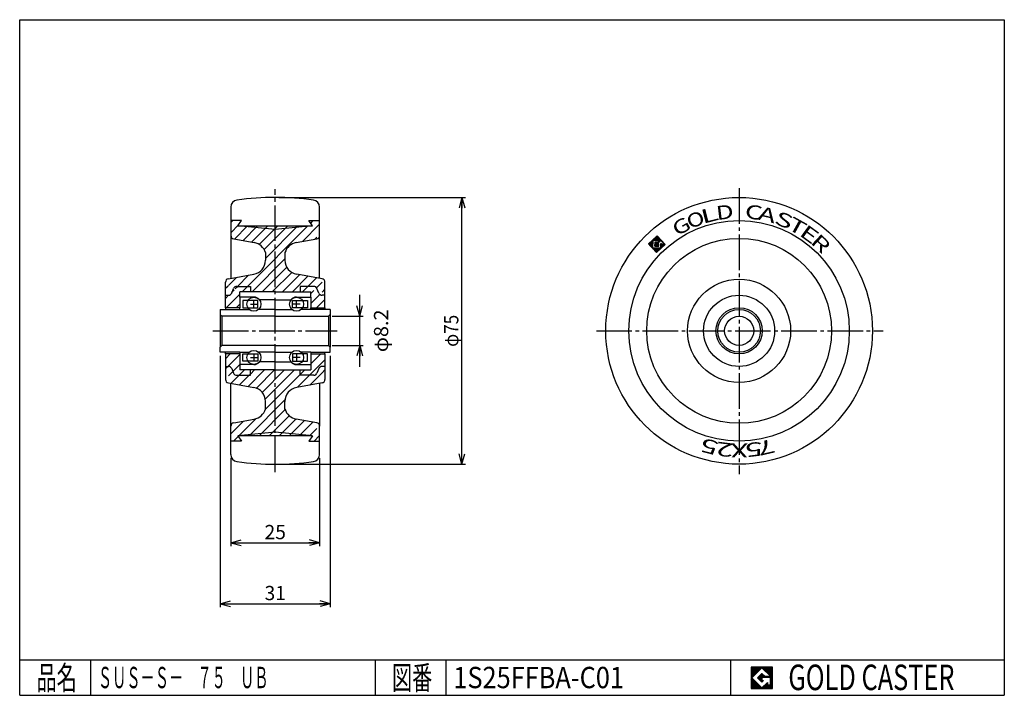
# Model space of a CAD drawing. Extents: x 10 to 287, y 10 to 200.
import ezdxf
from ezdxf.enums import TextEntityAlignment as Align

# ---------------------------------------------------------------- set-up
doc = ezdxf.new("R2010")
doc.units = 0
doc.header["$MEASUREMENT"] = 0
doc.linetypes.add('CENTER', pattern=[13, 10, -1, 1, -1])
doc.layers.get('0').update_dxf_attribs({"linetype": 'CONTINUOUS'})
for name, color, linetype in [('0-1', 7, 'CONTINUOUS'), ('GR1-1', 7, 'CONTINUOUS'), ('LAYERGROUP-1', 3, 'CONTINUOUS'), ('}}ﾊﾊGG血CCТ', 3, 'CONTINUOUS')]:
    doc.layers.add(name, color=color, linetype=linetype)
doc.styles.add('FX_VECTOR', font='MONOTXT.SHX', dxfattribs={"bigfont": 'BIGFONT.SHX'})
doc.styles.add('STYLE1', font='MONOTXT.SHX', dxfattribs={"bigfont": 'extfont.shx'})
doc.dimstyles.new('FXDIMINFO', dxfattribs={"dimtxt": 4, "dimasz": 3, "dimexe": 1, "dimexo": 1, "dimgap": 1, "dimtad": 1, "dimtxsty": 'STYLE1', "dimblk1": 'FXTIP_ARROW_S', "dimblk2": 'FXTIP_ARROW_E', "dimsah": 1, "dimcen": 2.5, "dimdle": 6, "dimclrd": 7, "dimclre": 7, "dimclrt": 7, "dimazin": 3, "dimtfac": 1, "dimtmove": 0, "dimatfit": 3})
pattern_1 = [(45, (0, 0), (-1.414214, 1.414214), [])]

# ---------------------------------------------------------------- blocks, each defined once
blk = doc.blocks.new('BLKF022')
at = {"layer": '0-1', "color": 7, "linetype": 'CONTINUOUS'}
for p, q in [((221.8019, 17.913462), (215.8019, 17.913462)), ((215.8019, 17.913462), (215.8019, 11.913462)), ((221.8019, 11.913462), (221.8019, 17.913462)), ((215.8019, 11.913462), (221.8019, 11.913462))]:
    blk.add_line(p, q, dxfattribs=at)
blk = doc.blocks.new('BLKF023')
at = {"layer": '0-1', "color": 7, "linetype": 'CONTINUOUS'}
for p, q in [((218.8019, 17.769231), (215.946131, 14.913462)), ((221.224977, 15.346154), (218.8019, 17.769231)), ((215.946131, 14.913462), (218.8019, 12.057692)), ((217.578823, 14.913462), (218.8019, 16.136538)), ((218.8019, 13.690385), (217.578823, 14.913462)), ((218.8019, 16.136538), (219.592284, 15.346154)), ((221.224977, 15), (218.8019, 15)), ((218.8019, 15), (218.8019, 14.134615)), ((218.8019, 14.134615), (219.246131, 14.134615)), ((219.246131, 14.134615), (218.8019, 13.690385)), ((219.592284, 15.346154), (221.224977, 15.346154)), ((221.224977, 12.980769), (221.224977, 15)), ((218.8019, 12.057692), (220.359592, 13.615385)), ((220.359592, 13.615385), (220.359592, 12.980769)), ((220.359592, 12.980769), (221.224977, 12.980769))]:
    blk.add_line(p, q, dxfattribs=at)
blk = doc.blocks.new('BLKF021')
at = {"layer": 'GR1-1', "linetype": 'CONTINUOUS'}
h = blk.add_hatch(dxfattribs=at)
h.set_pattern_fill('', scale=0.05, angle=45, style=0, pattern_type=0)
h.set_pattern_definition([(45, (0, 0), (-0.035355339, 0.035355339), [])])
h.paths.add_polyline_path([(215.8, 17.91), (221.8, 17.91), (221.8, 11.91), (215.8, 11.91)], flags=0)
h.paths.add_polyline_path([(218.8, 17.77), (215.95, 14.91), (218.8, 12.06), (220.36, 13.62), (220.36, 12.98), (221.22, 12.98), (221.22, 15), (218.8, 15), (218.8, 14.13), (219.25, 14.13), (218.8, 13.69), (217.58, 14.91), (218.8, 16.14), (219.59, 15.35), (221.22, 15.35)], flags=0)
at = {"layer": '}}ﾊﾊGG血CCТ', "color": 7, "linetype": 'CONTINUOUS'}
for p, q in [((10, 10), (10, 200)), ((10, 200), (287, 200)), ((287, 200), (287, 10)), ((10, 20), (287, 20)), ((30, 10), (30, 20)), ((110, 20), (110, 10)), ((130, 10), (130, 20)), ((210, 20), (210, 10)), ((10, 10), (287, 10))]:
    blk.add_line(p, q, dxfattribs=at)
for name in ['BLKF022', 'BLKF023']:
    blk.add_blockref(name, (0, 0))
at = {"layer": '}}ﾊﾊGG血CCТ', "color": 7, "linetype": 'CONTINUOUS', "style": 'FX_VECTOR'}
for s, height, width, p, p2 in [('品名', 6.649, 1.083413, (14.74, 11.6), (26.06, 11.6)), ('図番', 6.649, 1.083413, (114.74, 11.6), (126.06, 11.6)), ('GOLD CASTER', 7.1709, 0.63978, (226.23, 11.46), (272.98, 11.46))]:
    blk.add_text(s, height=height, dxfattribs=dict(at, width=width)).set_placement(p, p2, align=Align.FIT)
blk = doc.blocks.new('FXTIP_ARROW_S')
at = {"color": 0, "linetype": 'CONTINUOUS'}
for q in [(-1, 0), (-0.965926, 0.258819), (-0.965926, -0.258819)]:
    blk.add_line((0, 0), q, dxfattribs=at)
blk = doc.blocks.new('FXTIP_ARROW_E')
at = {"color": 0, "linetype": 'CONTINUOUS'}
for q in [(-1, 0), (-0.965926, 0.258819), (-0.965926, -0.258819)]:
    blk.add_line((0, 0), q, dxfattribs=at)
blk = doc.blocks.new('*D22')
at = {"layer": 'LAYERGROUP-1', "color": 7, "linetype": 'CONTINUOUS'}
for p, q in [((66.388462, 105.5), (66.388462, 34.75794)), ((97.388462, 105.5), (97.388462, 34.75794)), ((66.388462, 35.75794), (97.388462, 35.75794))]:
    blk.add_line(p, q, dxfattribs=at)
at = {"layer": 'LAYERGROUP-1', "color": 7, "linetype": 'CONTINUOUS', "xscale": 3, "yscale": 3}
for name, p, rotation in [('FXTIP_ARROW_S', (66.388462, 35.75794), 180), ('FXTIP_ARROW_E', (97.388462, 35.75794), 360)]:
    blk.add_blockref(name, p, dxfattribs=dict(at, rotation=rotation))
at = {"layer": 'LAYERGROUP-1', "color": 7, "linetype": 'CONTINUOUS', "style": 'FX_VECTOR', "width": 1.016129}
blk.add_text('31', height=4, dxfattribs=at).set_placement((78.888466, 36.757942), (84.888466, 36.757942), align=Align.FIT)
blk = doc.blocks.new('BLKF025')
at = {"layer": 'GR1-1', "color": 7, "linetype": 'CONTINUOUS'}
for p, q in [((188.640184, 137.97745), (188.655809, 138.57415)), ((188.750146, 137.97457), (188.768651, 138.681233)), ((188.860108, 137.971691), (188.881493, 138.788315)), ((188.970071, 137.968811), (188.994334, 138.895398)), ((189.080033, 137.965932), (189.107176, 139.002481)), ((189.189995, 137.963052), (189.220018, 139.109564)), ((189.299958, 137.960173), (189.331632, 139.169758)), ((189.40992, 137.957293), (189.438715, 139.056916)), ((189.519882, 137.954414), (189.545797, 138.944075)), ((189.629845, 137.951534), (189.65288, 138.831233)), ((189.739807, 137.948655), (189.759963, 138.718391)), ((189.849769, 137.945775), (189.867046, 138.605549)), ((186.960727, 136.87413), (186.963182, 136.967907)), ((187.06781, 136.761288), (187.076024, 137.07499)), ((187.174892, 136.648446), (187.188866, 137.182073)), ((187.281975, 136.535604), (187.301708, 137.289156)), ((187.389058, 136.422763), (187.414549, 137.396239)), ((187.496141, 136.309921), (187.527391, 137.503321)), ((187.603224, 136.197079), (187.640233, 137.610404)), ((187.710307, 136.084237), (187.753075, 137.717487)), ((187.817389, 135.971396), (187.865917, 137.82457)), ((187.924472, 135.858554), (187.978758, 137.931653)), ((188.031555, 135.745712), (188.0916, 138.038736)), ((188.138638, 135.63287), (188.142745, 135.789721)), ((188.200335, 137.988967), (188.204442, 138.145818)), ((188.245721, 135.520029), (188.252708, 135.786842)), ((188.310297, 137.986088), (188.317284, 138.252901)), ((188.352804, 135.407187), (188.36267, 135.783962)), ((188.420259, 137.983209), (188.430125, 138.359984)), ((188.459887, 135.294345), (188.472632, 135.781083)), ((188.530222, 137.980329), (188.542967, 138.467067)), ((188.566969, 135.181503), (188.582595, 135.778203)), ((188.674052, 135.068661), (188.692557, 135.775324)), ((188.706954, 136.325136), (188.735749, 137.424759)), ((188.781135, 134.95582), (188.802519, 135.772445)), ((188.816916, 136.322256), (188.845711, 137.421879)), ((188.888218, 134.842978), (188.912481, 135.769565)), ((188.926879, 136.319377), (188.955673, 137.419)), ((188.995301, 134.730136), (189.022444, 135.766686)), ((189.036841, 136.316497), (189.065636, 137.41612)), ((189.102384, 134.617294), (189.132406, 135.763806)), ((189.146803, 136.313618), (189.175598, 137.413241)), ((189.210694, 134.551341), (189.242368, 135.760927)), ((189.256766, 136.310738), (189.270549, 136.837105)), ((189.271777, 136.883994), (189.28556, 137.410361)), ((189.323536, 134.658424), (189.352331, 135.758047)), ((189.366728, 136.307859), (189.377632, 136.724264)), ((189.384619, 136.991077), (189.395523, 137.407482)), ((189.436378, 134.765507), (189.462293, 135.755168)), ((189.47669, 136.304979), (189.48728, 136.709384)), ((189.49746, 137.09816), (189.505485, 137.404602)), ((189.54922, 134.87259), (189.572255, 135.752288)), ((189.586653, 136.3021), (189.600122, 136.816467)), ((189.610302, 137.205243), (189.61641, 137.438508)), ((189.662061, 134.979673), (189.682218, 135.749409)), ((189.696615, 136.29922), (189.712933, 136.922369)), ((189.723144, 137.312325), (189.729252, 137.545591)), ((189.774903, 135.086756), (189.79218, 135.746529)), ((189.835986, 137.419408), (189.842094, 137.652674)), ((189.887745, 135.193838), (189.902142, 135.74365)), ((189.948828, 137.526491), (189.954936, 137.759756)), ((189.959731, 137.942896), (189.974129, 138.492708)), ((190.000587, 135.300921), (190.012105, 135.74077)), ((190.061669, 137.633574), (190.067778, 137.866839)), ((190.069694, 137.940017), (190.081212, 138.379866)), ((190.113428, 135.408004), (190.122067, 135.737891)), ((190.174511, 137.740657), (190.188294, 138.267024)), ((190.22627, 135.515087), (190.232029, 135.735012)), ((190.287353, 137.84774), (190.295377, 138.154182)), ((190.339112, 135.62217), (190.376923, 137.066128)), ((190.398967, 137.907934), (190.40246, 138.04134)), ((190.451954, 135.729253), (190.485689, 137.017541)), ((190.50605, 137.795092), (190.509543, 137.928499)), ((190.564796, 135.836335), (190.592772, 136.904699)), ((190.613132, 137.68225), (190.616626, 137.815657)), ((190.677637, 135.943418), (190.699854, 136.791858)), ((190.720215, 137.569409), (190.723709, 137.702815)), ((190.790479, 136.050501), (190.810345, 136.809141)), ((190.827298, 137.456567), (190.830792, 137.589973)), ((190.903321, 136.157584), (190.923187, 136.916224)), ((190.934381, 137.343725), (190.937874, 137.477132)), ((191.016163, 136.264667), (191.036028, 137.023307)), ((191.041464, 137.230883), (191.044957, 137.36429)), ((191.129004, 136.37175), (191.15204, 137.251448)), ((191.241846, 136.478832), (191.259123, 137.138606)), ((191.354688, 136.585915), (191.366206, 137.025765)), ((191.46753, 136.692998), (191.473289, 136.912923))]:
    blk.add_line(p, q, dxfattribs=at)
blk = doc.blocks.new('*D24')
at = {"layer": 'GR1-1', "color": 7, "linetype": 'CONTINUOUS'}
for p, q in [((69.388462, 76.709962), (69.388462, 51.909419)), ((94.388462, 76.709962), (94.388462, 51.909419)), ((69.388462, 52.909419), (94.388462, 52.909419))]:
    blk.add_line(p, q, dxfattribs=at)
at = {"layer": 'GR1-1', "color": 7, "linetype": 'CONTINUOUS', "xscale": 3, "yscale": 3}
for name, p, rotation in [('FXTIP_ARROW_S', (69.388462, 52.909419), 180), ('FXTIP_ARROW_E', (94.388462, 52.909419), 360)]:
    blk.add_blockref(name, p, dxfattribs=dict(at, rotation=rotation))
at = {"layer": 'GR1-1', "color": 7, "linetype": 'CONTINUOUS', "style": 'FX_VECTOR', "width": 0.851351}
blk.add_text('25', height=4, dxfattribs=at).set_placement((78.888458, 53.90942), (84.888458, 53.90942), align=Align.FIT)
blk = doc.blocks.new('*D25')
at = {"layer": 'GR1-1', "color": 7, "linetype": 'CONTINUOUS'}
for p, q in [((105.664688, 116.6), (105.664688, 122.6)), ((97.888462, 116.6), (106.664688, 116.6)), ((105.664688, 108.4), (105.664688, 116.6)), ((97.888462, 108.4), (106.664688, 108.4)), ((105.664688, 102.4), (105.664688, 108.4))]:
    blk.add_line(p, q, dxfattribs=at)
at = {"layer": 'GR1-1', "color": 7, "linetype": 'CONTINUOUS', "xscale": 3, "yscale": 3}
for name, p, rotation in [('FXTIP_ARROW_S', (105.664688, 116.6), 270), ('FXTIP_ARROW_E', (105.664688, 108.4), 90)]:
    blk.add_blockref(name, p, dxfattribs=dict(at, rotation=rotation))
at = {"layer": 'GR1-1', "color": 7, "linetype": 'CONTINUOUS', "style": 'FX_VECTOR', "width": 0.969231}
blk.add_text('φ8.2', height=4, rotation=90, dxfattribs=at).set_placement((113.664688, 106.5), (113.664688, 118.5), align=Align.FIT)
blk = doc.blocks.new('*D26')
at = {"layer": 'GR1-1', "color": 7, "linetype": 'CONTINUOUS'}
for p, q in [((82.888462, 150), (135.414655, 150)), ((134.414655, 75), (134.414655, 150)), ((82.888462, 75), (135.414655, 75))]:
    blk.add_line(p, q, dxfattribs=at)
at = {"layer": 'GR1-1', "color": 7, "linetype": 'CONTINUOUS', "xscale": 3, "yscale": 3}
for name, p, rotation in [('FXTIP_ARROW_E', (134.414655, 150), 90), ('FXTIP_ARROW_S', (134.414655, 75), 270)]:
    blk.add_blockref(name, p, dxfattribs=dict(at, rotation=rotation))
at = {"layer": 'GR1-1', "color": 7, "linetype": 'CONTINUOUS', "style": 'FX_VECTOR', "width": 0.859091}
blk.add_text('φ75', height=4, rotation=90, dxfattribs=at).set_placement((133.414658, 108), (133.414658, 117), align=Align.FIT)

msp = doc.modelspace()

# ---------------------------------------------------------------- hatches: boundary and pattern name
at = {"layer": 'LAYERGROUP-1', "linetype": 'CONTINUOUS'}
h = msp.add_hatch(dxfattribs=at)
h.set_pattern_fill('', color=6, scale=2, angle=45, style=0, pattern_type=0)
h.set_pattern_definition(pattern_1)
edge = h.paths.add_edge_path(flags=0)
edge.add_line((68.714813, 127.145708), (75.833054, 128.400846))
edge.add_arc((75.138462, 132.340077), 4, 280, 360)
edge.add_line((79.138462, 132.340077), (79.138462, 134.5))
edge.add_arc((75.293523, 133.397072), 4, 16.0056439, 80)
edge.add_line((75.988116, 137.336303), (70.214813, 138.354292))
edge.add_arc((70.388462, 139.3391), 1, 100, 180, ccw=False)
edge.add_line((69.388462, 139.3391), (69.388462, 143.5))
edge.add_line((69.388462, 143.5), (72.388462, 143.5))
edge.add_line((72.388462, 143.5), (71.388462, 142))
edge.add_line((71.388462, 142), (92.388462, 142))
edge.add_line((92.388462, 142), (91.388462, 143.5))
edge.add_line((91.388462, 143.5), (94.388462, 143.5))
edge.add_line((94.388462, 143.5), (94.388462, 139.3391))
edge.add_arc((93.388462, 139.3391), 1, 0, 80, ccw=False)
edge.add_line((93.56211, 138.354292), (87.788807, 137.336303))
edge.add_arc((88.4834, 133.397072), 4, 100, 163.9943561)
edge.add_line((84.638462, 134.5), (84.638462, 132.340077))
edge.add_arc((88.638462, 132.340077), 4, 180, 260)
edge.add_line((87.943869, 128.400846), (95.06211, 127.145708))
edge.add_arc((94.888462, 126.1609), 1, 280, 360, ccw=False)
edge.add_line((95.888462, 126.1609), (95.888462, 122.5))
edge.add_line((95.888462, 122.5), (95.065494, 122.5))
edge.add_arc((95.065494, 123.5), 1, 90, 158.19859051, ccw=False)
edge.add_line((94.137018, 123.128609), (93.639905, 124.371391))
edge.add_arc((92.711429, 124), 1, 21.80140949, 90)
edge.add_line((92.711429, 125), (88.888462, 125))
edge.add_line((88.888462, 125), (88.888462, 123.5))
edge.add_line((88.888462, 123.5), (81.888462, 123.5))
edge.add_line((81.888462, 123.5), (74.888462, 123.5))
edge.add_line((74.888462, 123.5), (74.888462, 125))
edge.add_line((74.888462, 125), (71.065494, 125))
edge.add_arc((71.065494, 124), 1, 90, 158.19859051)
edge.add_line((70.137018, 124.371391), (69.639905, 123.128609))
edge.add_arc((68.711429, 123.5), 1, 21.80140949, 90, ccw=False)
edge.add_line((68.711429, 122.5), (67.888462, 122.5))
edge.add_line((67.888462, 122.5), (67.888462, 126.1609))
edge.add_arc((68.888462, 126.1609), 1, 180, 260, ccw=False)
edge = h.paths.add_edge_path(flags=0)
edge.add_line((75.833054, 96.599154), (68.714813, 97.854292))
edge.add_arc((68.888462, 98.8391), 1, 100, 180, ccw=False)
edge.add_line((67.888462, 98.8391), (67.888462, 102.5))
edge.add_line((67.888462, 102.5), (68.711429, 102.5))
edge.add_arc((68.711429, 101.5), 1, 270, 338.19859051, ccw=False)
edge.add_line((69.639905, 101.871391), (70.137018, 100.628609))
edge.add_arc((71.065494, 101), 1, 201.80140949, 270)
edge.add_line((71.065494, 100), (74.888462, 100))
edge.add_line((74.888462, 100), (74.888462, 101.5))
edge.add_line((74.888462, 101.5), (81.888462, 101.5))
edge.add_line((81.888462, 101.5), (88.888462, 101.5))
edge.add_line((88.888462, 101.5), (88.888462, 100))
edge.add_line((88.888462, 100), (92.711429, 100))
edge.add_arc((92.711429, 101), 1, 270, 338.19859051)
edge.add_line((93.639905, 100.628609), (94.137018, 101.871391))
edge.add_arc((95.065494, 101.5), 1, 201.80140949, 270, ccw=False)
edge.add_line((95.065494, 102.5), (95.888462, 102.5))
edge.add_line((95.888462, 102.5), (95.888462, 98.8391))
edge.add_arc((94.888462, 98.8391), 1, 0, 80, ccw=False)
edge.add_line((95.06211, 97.854292), (87.943869, 96.599154))
edge.add_arc((88.638462, 92.659923), 4, 100, 180)
edge.add_line((84.638462, 92.659923), (84.638462, 90.5))
edge.add_arc((88.4834, 91.602928), 4, 196.0056439, 260)
edge.add_line((87.788807, 87.663697), (93.56211, 86.645708))
edge.add_arc((93.388462, 85.6609), 1, 280, 360, ccw=False)
edge.add_line((94.388462, 85.6609), (94.388462, 81.5))
edge.add_line((94.388462, 81.5), (91.388462, 81.5))
edge.add_line((91.388462, 81.5), (92.388462, 83))
edge.add_line((92.388462, 83), (71.388462, 83))
edge.add_line((71.388462, 83), (72.388462, 81.5))
edge.add_line((72.388462, 81.5), (69.388462, 81.5))
edge.add_line((69.388462, 81.5), (69.388462, 85.6609))
edge.add_arc((70.388462, 85.6609), 1, 180, 260, ccw=False)
edge.add_line((70.214813, 86.645708), (75.988116, 87.663697))
edge.add_arc((75.293523, 91.602928), 4, 280, 343.9943561)
edge.add_line((79.138462, 90.5), (79.138462, 92.659923))
edge.add_arc((75.138462, 92.659923), 4, 0, 80)
h = msp.add_hatch(dxfattribs=at)
h.set_pattern_fill('', color=6, scale=2, angle=45, style=0, pattern_type=0)
h.set_pattern_definition(pattern_1)
edge = h.paths.add_edge_path(flags=0)
edge.add_line((74.888462, 125), (71.065494, 125))
edge.add_arc((71.065494, 124), 1, 201.80140949, 270, ccw=False)
edge.add_line((70.137018, 124.371391), (69.639905, 123.128609))
edge.add_arc((68.711429, 123.5), 1, 270, 338.19859051)
edge.add_line((68.711429, 122.5), (67.888462, 122.5))
edge.add_line((67.888462, 122.5), (67.888462, 119))
edge.add_line((67.888462, 119), (71.888462, 119))
edge.add_line((71.888462, 119), (71.888462, 122))
edge.add_line((71.888462, 122), (71.888462, 123.5))
edge.add_line((71.888462, 123.5), (74.888462, 123.5))
edge.add_line((74.888462, 123.5), (74.888462, 125))
edge = h.paths.add_edge_path(flags=0)
edge.add_line((67.888462, 106), (71.888462, 106))
edge.add_line((71.888462, 106), (71.888462, 103))
edge.add_line((71.888462, 103), (71.888462, 101.5))
edge.add_line((71.888462, 101.5), (74.888462, 101.5))
edge.add_line((74.888462, 101.5), (74.888462, 100))
edge.add_line((74.888462, 100), (71.065494, 100))
edge.add_arc((71.065494, 101), 1, 201.80140949, 270)
edge.add_line((70.137018, 100.628609), (69.639905, 101.871391))
edge.add_arc((68.711429, 101.5), 1, 270, 338.19859051, ccw=False)
edge.add_line((68.711429, 102.5), (67.888462, 102.5))
edge.add_line((67.888462, 102.5), (67.888462, 106))
h = msp.add_hatch(dxfattribs=at)
h.set_pattern_fill('', color=6, scale=2, angle=45, style=0, pattern_type=0)
h.set_pattern_definition(pattern_1)
edge = h.paths.add_edge_path(flags=0)
edge.add_line((88.888462, 125), (92.711429, 125))
edge.add_arc((92.711429, 124), 1, 270, 338.19859051, ccw=False)
edge.add_line((93.639905, 124.371391), (94.137018, 123.128609))
edge.add_arc((95.065494, 123.5), 1, 201.80140949, 270)
edge.add_line((95.065494, 122.5), (95.888462, 122.5))
edge.add_line((95.888462, 122.5), (95.888462, 119))
edge.add_line((95.888462, 119), (91.888462, 119))
edge.add_line((91.888462, 119), (91.888462, 122))
edge.add_line((91.888462, 122), (91.888462, 123.5))
edge.add_line((91.888462, 123.5), (88.888462, 123.5))
edge.add_line((88.888462, 123.5), (88.888462, 125))
edge = h.paths.add_edge_path(flags=0)
edge.add_line((95.888462, 106), (91.888462, 106))
edge.add_line((91.888462, 106), (91.888462, 103))
edge.add_line((91.888462, 103), (91.888462, 101.5))
edge.add_line((91.888462, 101.5), (88.888462, 101.5))
edge.add_line((88.888462, 101.5), (88.888462, 100))
edge.add_line((88.888462, 100), (92.711429, 100))
edge.add_arc((92.711429, 101), 1, 270, 338.19859051)
edge.add_line((93.639905, 100.628609), (94.137018, 101.871391))
edge.add_arc((95.065494, 101.5), 1, 201.80140949, 270, ccw=False)
edge.add_line((95.065494, 102.5), (95.888462, 102.5))
edge.add_line((95.888462, 102.5), (95.888462, 106))

# ---------------------------------------------------------------- linework, layer by layer
at = {"layer": 'GR1-1', "color": 6, "linetype": 'CENTER'}
for p, q in [((212.388462, 152.600936), (212.388462, 72.194098)), ((81.888462, 72.791918), (81.888462, 152.302025)), ((172.247916, 112.5), (252.953664, 112.5))]:
    msp.add_line(p, q, dxfattribs=at)
at = {"layer": 'GR1-1', "color": 3, "linetype": 'CONTINUOUS'}
for p, q in [((69.388462, 147.290038), (69.388462, 139.3391)), ((94.388462, 139.3391), (94.388462, 147.290038)), ((72.388462, 143.5), (69.388462, 143.5)), ((71.388462, 142), (72.388462, 143.5)), ((71.388462, 142), (92.388462, 142)), ((92.388462, 142), (91.388462, 143.5)), ((91.388462, 143.5), (94.388462, 143.5)), ((69.388462, 139.3391), (69.388462, 127.26449)), ((94.388462, 127.26449), (94.388462, 139.3391)), ((189.308801, 139.193816), (186.915066, 136.922246)), ((191.580371, 136.800081), (189.308801, 139.193816)), ((70.214813, 138.354292), (75.988116, 137.336303)), ((87.788807, 137.336303), (93.56211, 138.354292)), ((186.915066, 136.922246), (189.186636, 134.528511)), ((188.119301, 135.790335), (188.17689, 137.989581)), ((190.318547, 135.732746), (188.119301, 135.790335)), ((188.17689, 137.989581), (190.142871, 137.9381)), ((188.712304, 137.425373), (188.68351, 136.325749)), ((188.68351, 136.325749), (189.783133, 136.296955)), ((189.578662, 137.402686), (188.712304, 137.425373)), ((189.186636, 134.528511), (191.580371, 136.800081)), ((189.247719, 136.861164), (190.376136, 137.931992)), ((189.437016, 136.661686), (189.247719, 136.861164)), ((189.705431, 136.916401), (189.437016, 136.661686)), ((190.142871, 137.9381), (189.578662, 137.402686)), ((189.783133, 136.296955), (189.798271, 136.875066)), ((190.3523, 137.021705), (190.318547, 135.732746)), ((190.376136, 137.931992), (191.142534, 137.124377)), ((190.743578, 136.745782), (190.447176, 137.058125)), ((191.142534, 137.124377), (190.743578, 136.745782)), ((79.138462, 134.5), (79.138462, 132.340077)), ((84.638462, 134.5), (84.638462, 132.340077)), ((67.888462, 119), (67.888462, 126.1609)), ((71.065494, 125), (74.888462, 125)), ((74.888462, 125), (74.888462, 123.5)), ((92.711429, 125), (88.888462, 125)), ((88.888462, 125), (88.888462, 123.5)), ((95.888462, 119), (95.888462, 126.1609)), ((67.888462, 122.5), (68.711429, 122.5)), ((69.639905, 123.128609), (70.137018, 124.371391)), ((81.888462, 123.5), (71.888462, 123.5)), ((71.888462, 122), (71.888462, 123.5)), ((75.888462, 122), (71.888462, 122)), ((81.888462, 123.5), (91.888462, 123.5)), ((87.888462, 122), (91.888462, 122)), ((91.888462, 122), (91.888462, 123.5)), ((94.137018, 123.128609), (93.639905, 124.371391)), ((95.888462, 122.5), (95.065494, 122.5)), ((66.388462, 118.5), (71.888462, 118.5)), ((66.388462, 118.5), (66.388462, 117.1)), ((81.888462, 116.6), (66.888462, 116.6)), ((71.888462, 119), (67.888462, 119)), ((81.888462, 116.6), (96.888462, 116.6)), ((91.888462, 119), (95.888462, 119)), ((97.388462, 118.5), (91.888462, 118.5)), ((97.388462, 118.5), (97.388462, 117.1)), ((81.888462, 108.4), (66.888462, 108.4)), ((81.888462, 108.4), (96.888462, 108.4)), ((66.388462, 106.5), (66.388462, 107.9)), ((71.888462, 106.5), (66.388462, 106.5)), ((71.888462, 106), (67.888462, 106)), ((67.888462, 106), (67.888462, 102.5)), ((91.888462, 106.5), (97.388462, 106.5)), ((91.888462, 106), (95.888462, 106)), ((95.888462, 106), (95.888462, 102.5)), ((97.388462, 106.5), (97.388462, 107.9)), ((67.888462, 102.5), (67.888462, 98.8391)), ((67.888462, 102.5), (68.711429, 102.5)), ((75.888462, 103), (71.888462, 103)), ((71.888462, 103), (71.888462, 101.5)), ((87.888462, 103), (91.888462, 103)), ((91.888462, 103), (91.888462, 101.5)), ((95.888462, 102.5), (95.065494, 102.5)), ((95.888462, 102.5), (95.888462, 98.8391)), ((69.639905, 101.871391), (70.137018, 100.628609)), ((71.065494, 100), (74.888462, 100)), ((81.888462, 101.5), (71.888462, 101.5)), ((74.888462, 100), (74.888462, 101.5)), ((81.888462, 101.5), (91.888462, 101.5)), ((88.888462, 100), (88.888462, 101.5)), ((92.711429, 100), (88.888462, 100)), ((94.137018, 101.871391), (93.639905, 100.628609)), ((69.388462, 85.6609), (69.388462, 97.73551)), ((94.388462, 97.73551), (94.388462, 85.6609)), ((79.138462, 90.5), (79.138462, 92.659923)), ((84.638462, 90.5), (84.638462, 92.659923)), ((70.214813, 86.645708), (75.988116, 87.663697)), ((93.56211, 86.645708), (87.788807, 87.663697)), ((94.388462, 77.709962), (94.388462, 86)), ((69.388462, 77.709962), (69.388462, 85.6609)), ((72.388462, 81.5), (69.388462, 81.5)), ((92.388462, 83), (71.388462, 83)), ((71.388462, 83), (72.388462, 81.5)), ((92.388462, 83), (91.388462, 81.5)), ((91.388462, 81.5), (94.388462, 81.5))]:
    msp.add_line(p, q, dxfattribs=at)
at = {"layer": 'GR1-1', "color": 6, "linetype": 'CONTINUOUS'}
for p, q in [((81.888462, 141), (71.388462, 142)), ((92.388462, 142), (81.888462, 141)), ((81.888462, 84), (71.388462, 83)), ((92.388462, 83), (81.888462, 84))]:
    msp.add_line(p, q, dxfattribs=at)
at = {"layer": 'GR1-1', "color": 3, "linetype": 'CONTINUOUS'}
for radius in [37.5, 31, 4.1]:
    msp.add_circle((212.388462, 112.5), radius, dxfattribs=at)
at = {"layer": 'GR1-1', "color": 6, "linetype": 'CONTINUOUS'}
msp.add_circle((212.388462, 112.5), 26, dxfattribs=at)
at = {"layer": 'GR1-1', "color": 3, "linetype": 'CONTINUOUS'}
for centre, radius, start, end in [((81.888462, 70), 80, 82.26362, 97.73638), ((71.388462, 147.290038), 2, 97.73638, 180), ((92.388462, 147.290038), 2, 0, 82.26362), ((70.388462, 139.3391), 1, 180, 260), ((93.388462, 139.3391), 1, 280, 360), ((75.293523, 133.397072), 4, 16.005644, 80), ((88.4834, 133.397072), 4, 100, 163.994356), ((189.74329, 136.876506), 0.055, -1.5, 133.5), ((190.407281, 137.020265), 0.055, 43.5, 178.5), ((71.065494, 124), 1, 90, 158.198591), ((92.711429, 124), 1, 21.801409, 90), ((68.711429, 123.5), 1, 270, 338.198591), ((95.065494, 123.5), 1, 201.801409, 270), ((68.711429, 101.5), 1, 21.801409, 90), ((95.065494, 101.5), 1, 90, 158.198591), ((71.065494, 101), 1, 201.801409, 270), ((92.711429, 101), 1, 270, 338.198591), ((75.293523, 91.602928), 4, 280, 343.994356), ((88.4834, 91.602928), 4, 196.005644, 260), ((70.388462, 85.6609), 1, 100, 180), ((93.388462, 85.6609), 1, 0, 80), ((71.388462, 77.709962), 2, 180, 262.26362), ((92.388462, 77.709962), 2, 277.73638, 360), ((81.888462, 155), 80, 262.26362, 277.73638)]:
    msp.add_arc(centre, radius, start, end, dxfattribs=at)
at = {"layer": 'LAYERGROUP-1', "color": 3, "linetype": 'CONTINUOUS'}
for p, q in [((68.714813, 127.145708), (75.833054, 128.400846)), ((95.06211, 127.145708), (87.943869, 128.400846)), ((71.888462, 122), (71.888462, 119)), ((91.888462, 122), (91.888462, 119)), ((81.888462, 121.25), (77.421512, 121.25)), ((81.888462, 121.25), (86.355411, 121.25)), ((66.388462, 117.1), (66.388462, 107.9)), ((66.888462, 116.6), (66.388462, 117.1)), ((71.888462, 118.5), (74.577834, 118.5)), ((81.888462, 118.5), (77.199089, 118.5)), ((81.888462, 118.5), (86.577834, 118.5)), ((91.888462, 118.5), (89.199089, 118.5)), ((96.888462, 116.6), (97.388462, 117.1)), ((97.388462, 117.1), (97.388462, 107.9)), ((66.888462, 108.4), (66.388462, 107.9)), ((96.888462, 108.4), (97.388462, 107.9)), ((71.888462, 106.5), (74.577834, 106.5)), ((71.888462, 106), (71.888462, 103)), ((81.888462, 106.5), (77.199089, 106.5)), ((81.888462, 106.5), (86.577834, 106.5)), ((91.888462, 106.5), (89.199089, 106.5)), ((91.888462, 106), (91.888462, 103)), ((81.888462, 103.75), (77.421512, 103.75)), ((81.888462, 103.75), (86.355411, 103.75)), ((68.714813, 97.854292), (75.833054, 96.599154)), ((95.06211, 97.854292), (87.943869, 96.599154))]:
    msp.add_line(p, q, dxfattribs=at)
at = {"layer": 'LAYERGROUP-1', "color": 6, "linetype": 'CONTINUOUS'}
for p, q in [((72.804062, 121), (72.804062, 119)), ((77.004062, 121), (72.804062, 121)), ((74.888462, 119.99), (76.888462, 119.99)), ((75.888462, 118.99), (75.888462, 120.99)), ((77.004062, 119), (77.004062, 121)), ((86.772862, 119), (86.772862, 121)), ((86.772862, 121), (90.972862, 121)), ((88.888462, 119.99), (86.888462, 119.99)), ((87.888462, 118.99), (87.888462, 120.99)), ((90.972862, 121), (90.972862, 119)), ((66.888462, 116.6), (66.888462, 108.4)), ((67.888462, 119), (67.888462, 118.5)), ((71.888462, 118.5), (71.888462, 119)), ((72.804062, 119), (77.004062, 119)), ((90.972862, 119), (86.772862, 119)), ((91.888462, 118.5), (91.888462, 119)), ((95.888462, 119), (95.888462, 118.5)), ((96.888462, 116.6), (96.888462, 108.4)), ((67.888462, 106), (67.888462, 106.5)), ((71.888462, 106.5), (71.888462, 106)), ((72.804062, 104), (72.804062, 106)), ((72.804062, 106), (77.004062, 106)), ((75.888462, 106.01), (75.888462, 104.01)), ((77.004062, 106), (77.004062, 104)), ((90.972862, 106), (86.772862, 106)), ((86.772862, 106), (86.772862, 104)), ((87.888462, 106.01), (87.888462, 104.01)), ((90.972862, 104), (90.972862, 106)), ((91.888462, 106.5), (91.888462, 106)), ((95.888462, 106), (95.888462, 106.5)), ((77.004062, 104), (72.804062, 104)), ((74.888462, 105.01), (76.888462, 105.01)), ((86.772862, 104), (90.972862, 104)), ((88.888462, 105.01), (86.888462, 105.01))]:
    msp.add_line(p, q, dxfattribs=at)
at = {"layer": 'LAYERGROUP-1', "color": 6, "linetype": 'CENTER'}
msp.add_line((64.371984, 112.5), (99.282427, 112.5), dxfattribs=at)
at = {"layer": 'LAYERGROUP-1', "color": 6, "linetype": 'CONTINUOUS'}
for radius in [14.5, 10]:
    msp.add_circle((212.388462, 112.5), radius, dxfattribs=at)
at = {"layer": 'LAYERGROUP-1', "color": 3, "linetype": 'CONTINUOUS'}
for centre, radius in [((75.888462, 119.99), 1.9844), ((87.888462, 119.99), 1.9844), ((212.388462, 112.5), 6.5), ((212.388462, 112.5), 6), ((75.888462, 105.01), 1.9844), ((87.888462, 105.01), 1.9844)]:
    msp.add_circle(centre, radius, dxfattribs=at)
for centre, radius, start, end in [((75.138462, 132.340077), 4, 280, 360), ((88.638462, 132.340077), 4, 180, 260), ((68.888462, 126.1609), 1, 100, 180), ((94.888462, 126.1609), 1, 0, 80), ((75.860101, 120.000201), 2, 38.674808, 89.187515), ((87.916822, 120.000201), 2, 90.812485, 141.325192), ((75.860101, 104.999799), 2, 270.812485, 321.325192), ((87.916822, 104.999799), 2, 218.674808, 269.187515), ((68.888462, 98.8391), 1, 180, 260), ((94.888462, 98.8391), 1, 280, 360), ((75.138462, 92.659923), 4, 0, 80), ((88.638462, 92.659923), 4, 100, 180)]:
    msp.add_arc(centre, radius, start, end, dxfattribs=at)

# ---------------------------------------------------------------- block references
for name in ['BLKF021', 'BLKF025']:
    msp.add_blockref(name, (0, 0))

# ---------------------------------------------------------------- texts
at = {"layer": 'LAYERGROUP-1', "color": 7, "linetype": 'CONTINUOUS', "style": 'FX_VECTOR'}
for s, rotation, width, p, p2 in [('D', 7, 1.476526, (206.136627, 143.63353), (211.04773, 144.236537)), ('C', 353, 1.476526, (213.854218, 144.221176), (218.76532, 143.618169)), ('A', 346.5, 1.563381, (217.43573, 143.851334), (222.247001, 142.69625)), ('G', 29, 1.476526, (194.929031, 139.024521), (199.256636, 141.423351)), ('O', 21.5, 1.398814, (198.540543, 141.076523), (203.144234, 142.889965)), ('L', 14.5, 1.661092, (202.126373, 142.551147), (206.916753, 143.790024)), ('S', 338, 1.563381, (222.014313, 142.760941), (226.602004, 140.907393)), ('T', 331, 1.771831, (225.630463, 141.362274), (229.958067, 138.963444)), ('E', 324, 1.563381, (229.049164, 139.533356), (233.052167, 136.625004)), ('R', 317, 1.476526, (232.219513, 137.301422), (235.83824, 133.926905)), ('5', 165.5, 1.563381, (206.916748, 81.209976), (202.126369, 82.448853)), ('2', 173, 1.563381, (211.047729, 80.763466), (206.136627, 81.366473)), ('X', 180, 1.563381, (214.925446, 80.836632), (209.977461, 80.836632)), ('5', 187, 1.563381, (218.76532, 81.381828), (213.854217, 80.778821)), ('7', 193, 1.563381, (221.983124, 82.218857), (217.161956, 81.105803))]:
    msp.add_text(s, height=3.909615, rotation=rotation, dxfattribs=dict(at, width=width)).set_placement(p, p2, align=Align.FIT)
at = {"layer": '}}ﾊﾊGG血CCТ', "color": 7, "linetype": 'CONTINUOUS', "style": 'FX_VECTOR'}
for s, width, p, p2 in [('ＳＵＳ－Ｓ－\u3000７５\u3000ＵＢ', 0.788732, (32, 12), (80, 12)), ('1S25FFBA-C01', 0.72103, (132, 12), (180, 12))]:
    msp.add_text(s, height=6, dxfattribs=dict(at, width=width)).set_placement(p, p2, align=Align.FIT)

# ---------------------------------------------------------------- dimensions: what is measured, and where the dimension line sits
at = {"layer": 'GR1-1'}
for p1, p2, distance, picture, middle in [((81.888462, 75), (81.888462, 150), -52.526193, '*D26', (133.414658, 112.5)), ((69.388462, 77.709962), (94.388462, 77.709962), -24.800543, '*D24', (81.888458, 53.90942))]:
    dim = msp.add_aligned_dim(p1=p1, p2=p2, distance=distance, dimstyle='FXDIMINFO', override={"dimblk1": 'FXTIP_ARROW_S', "dimblk2": 'FXTIP_ARROW_E', "dimsah": 1}, dxfattribs=at)
    dim.commit()
    dim.dimension.update_dxf_attribs({"geometry": picture, "text_midpoint": middle})
dim = msp.add_aligned_dim(p1=(96.888462, 108.4), p2=(96.888462, 116.6), distance=-8.776226, dimstyle='FXDIMINFO', dxfattribs=at)
dim.commit()
dim.dimension.update_dxf_attribs({"geometry": '*D25', "text_midpoint": (113.664688, 112.5)})
at = {"layer": 'LAYERGROUP-1'}
dim = msp.add_aligned_dim(p1=(66.388462, 106.5), p2=(97.388462, 106.5), distance=-70.74206, dimstyle='FXDIMINFO', override={"dimblk1": 'FXTIP_ARROW_S', "dimblk2": 'FXTIP_ARROW_E', "dimsah": 1}, dxfattribs=at)
dim.commit()
dim.dimension.update_dxf_attribs({"geometry": '*D22', "text_midpoint": (81.888466, 36.757942)})

doc.saveas('drawing.dxf')
